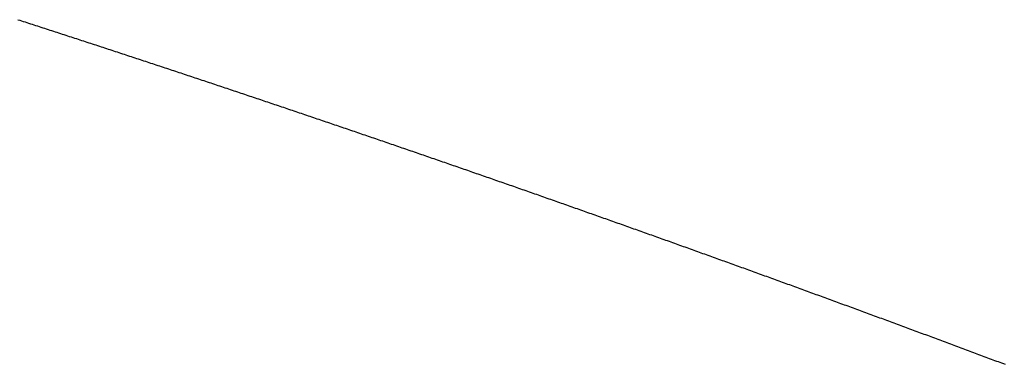
# Model space of a CAD drawing. Units: inches. Extents: x -2 to 2.64, y -1 to 2.83.
# Drawn here: x -0.72 to -0.66, y 0.15 to 0.17 of the extents above; entities that cross this region are included whole.
import ezdxf

# ---------------------------------------------------------------- set-up
doc = ezdxf.new("R2010")
doc.units = ezdxf.units.IN
doc.header["$MEASUREMENT"] = 0

msp = doc.modelspace()

# ---------------------------------------------------------------- linework, layer by layer
for p, q in [((-0.7179, 0.174157), (-0.7178, 0.174125)), ((-0.7178, 0.174125), (-0.7177, 0.174093)), ((-0.7177, 0.174093), (-0.7176, 0.17406)), ((-0.7176, 0.17406), (-0.7175, 0.174028)), ((-0.7175, 0.174028), (-0.7174, 0.173996)), ((-0.7174, 0.173996), (-0.7173, 0.173963)), ((-0.7173, 0.173963), (-0.7172, 0.173931)), ((-0.7172, 0.173931), (-0.7171, 0.173899)), ((-0.7171, 0.173899), (-0.717, 0.173866)), ((-0.717, 0.173866), (-0.7169, 0.173834)), ((-0.7169, 0.173834), (-0.7168, 0.173801)), ((-0.7168, 0.173801), (-0.7167, 0.173769)), ((-0.7167, 0.173769), (-0.7166, 0.173737)), ((-0.7166, 0.173737), (-0.7165, 0.173704)), ((-0.7165, 0.173704), (-0.7164, 0.173672)), ((-0.7164, 0.173672), (-0.7163, 0.173639)), ((-0.7163, 0.173639), (-0.7162, 0.173607)), ((-0.7162, 0.173607), (-0.7161, 0.173574)), ((-0.7161, 0.173574), (-0.716, 0.173542)), ((-0.716, 0.173542), (-0.7159, 0.173509)), ((-0.7159, 0.173509), (-0.7158, 0.173477)), ((-0.7158, 0.173477), (-0.7157, 0.173444)), ((-0.7157, 0.173444), (-0.7156, 0.173412)), ((-0.7156, 0.173412), (-0.7155, 0.173379)), ((-0.7155, 0.173379), (-0.7154, 0.173347)), ((-0.7154, 0.173347), (-0.7153, 0.173314)), ((-0.7153, 0.173314), (-0.7152, 0.173282)), ((-0.7152, 0.173282), (-0.7151, 0.173249)), ((-0.7151, 0.173249), (-0.715, 0.173216)), ((-0.715, 0.173216), (-0.7149, 0.173184)), ((-0.7149, 0.173184), (-0.7148, 0.173151)), ((-0.7148, 0.173151), (-0.7147, 0.173119)), ((-0.7147, 0.173119), (-0.7146, 0.173086)), ((-0.7146, 0.173086), (-0.7145, 0.173053)), ((-0.7145, 0.173053), (-0.7144, 0.173021)), ((-0.7144, 0.173021), (-0.7143, 0.172988)), ((-0.7143, 0.172988), (-0.7142, 0.172955)), ((-0.7142, 0.172955), (-0.7141, 0.172923)), ((-0.7141, 0.172923), (-0.714, 0.17289)), ((-0.714, 0.17289), (-0.7139, 0.172857)), ((-0.7139, 0.172857), (-0.7138, 0.172825)), ((-0.7138, 0.172825), (-0.7137, 0.172792)), ((-0.7137, 0.172792), (-0.7136, 0.172759)), ((-0.7136, 0.172759), (-0.7135, 0.172727)), ((-0.7135, 0.172727), (-0.7134, 0.172694)), ((-0.7134, 0.172694), (-0.7133, 0.172661)), ((-0.7133, 0.172661), (-0.7132, 0.172628)), ((-0.7132, 0.172628), (-0.7131, 0.172596)), ((-0.7131, 0.172596), (-0.713, 0.172563)), ((-0.713, 0.172563), (-0.7129, 0.17253)), ((-0.7129, 0.17253), (-0.7128, 0.172497)), ((-0.7128, 0.172497), (-0.7127, 0.172464)), ((-0.7127, 0.172464), (-0.7126, 0.172432)), ((-0.7126, 0.172432), (-0.7125, 0.172399)), ((-0.7125, 0.172399), (-0.7124, 0.172366)), ((-0.7124, 0.172366), (-0.7123, 0.172333)), ((-0.7123, 0.172333), (-0.7122, 0.1723)), ((-0.7122, 0.1723), (-0.7121, 0.172268)), ((-0.7121, 0.172268), (-0.712, 0.172235)), ((-0.712, 0.172235), (-0.7119, 0.172202)), ((-0.7119, 0.172202), (-0.7118, 0.172169)), ((-0.7118, 0.172169), (-0.7117, 0.172136)), ((-0.7117, 0.172136), (-0.7116, 0.172103)), ((-0.7116, 0.172103), (-0.7115, 0.17207)), ((-0.7115, 0.17207), (-0.7114, 0.172037)), ((-0.7114, 0.172037), (-0.7113, 0.172004)), ((-0.7113, 0.172004), (-0.7112, 0.171971)), ((-0.7112, 0.171971), (-0.7111, 0.171938)), ((-0.7111, 0.171938), (-0.711, 0.171905)), ((-0.711, 0.171905), (-0.7109, 0.171872)), ((-0.7109, 0.171872), (-0.7108, 0.17184)), ((-0.7108, 0.17184), (-0.7107, 0.171807)), ((-0.7107, 0.171807), (-0.7106, 0.171774)), ((-0.7106, 0.171774), (-0.7105, 0.171741)), ((-0.7105, 0.171741), (-0.7104, 0.171707)), ((-0.7104, 0.171707), (-0.7103, 0.171674)), ((-0.7103, 0.171674), (-0.7102, 0.171641)), ((-0.7102, 0.171641), (-0.7101, 0.171608)), ((-0.7101, 0.171608), (-0.71, 0.171575)), ((-0.71, 0.171575), (-0.7099, 0.171542)), ((-0.7099, 0.171542), (-0.7098, 0.171509)), ((-0.7098, 0.171509), (-0.7097, 0.171476)), ((-0.7097, 0.171476), (-0.7096, 0.171443)), ((-0.7096, 0.171443), (-0.7095, 0.17141)), ((-0.7095, 0.17141), (-0.7094, 0.171377)), ((-0.7094, 0.171377), (-0.7093, 0.171344)), ((-0.7093, 0.171344), (-0.7092, 0.171311)), ((-0.7092, 0.171311), (-0.7091, 0.171277)), ((-0.7091, 0.171277), (-0.709, 0.171244)), ((-0.709, 0.171244), (-0.7089, 0.171211)), ((-0.7089, 0.171211), (-0.7088, 0.171178)), ((-0.7088, 0.171178), (-0.7087, 0.171145)), ((-0.7087, 0.171145), (-0.7086, 0.171112)), ((-0.7086, 0.171112), (-0.7085, 0.171078)), ((-0.7085, 0.171078), (-0.7084, 0.171045)), ((-0.7084, 0.171045), (-0.7083, 0.171012)), ((-0.7083, 0.171012), (-0.7082, 0.170979)), ((-0.7082, 0.170979), (-0.7081, 0.170945)), ((-0.7081, 0.170945), (-0.708, 0.170912)), ((-0.708, 0.170912), (-0.7079, 0.170879)), ((-0.7079, 0.170879), (-0.7078, 0.170846)), ((-0.7078, 0.170846), (-0.7077, 0.170812)), ((-0.7077, 0.170812), (-0.7076, 0.170779)), ((-0.7076, 0.170779), (-0.7075, 0.170746)), ((-0.7075, 0.170746), (-0.7074, 0.170713)), ((-0.7074, 0.170713), (-0.7073, 0.170679)), ((-0.7073, 0.170679), (-0.7072, 0.170646)), ((-0.7072, 0.170646), (-0.7071, 0.170613)), ((-0.7071, 0.170613), (-0.707, 0.170579)), ((-0.707, 0.170579), (-0.7069, 0.170546)), ((-0.7069, 0.170546), (-0.7068, 0.170513)), ((-0.7068, 0.170513), (-0.7067, 0.170479)), ((-0.7067, 0.170479), (-0.7066, 0.170446)), ((-0.7066, 0.170446), (-0.7065, 0.170412)), ((-0.7065, 0.170412), (-0.7064, 0.170379)), ((-0.7064, 0.170379), (-0.7063, 0.170346)), ((-0.7063, 0.170346), (-0.7062, 0.170312)), ((-0.7062, 0.170312), (-0.7061, 0.170279)), ((-0.7061, 0.170279), (-0.706, 0.170245)), ((-0.706, 0.170245), (-0.7059, 0.170212)), ((-0.7059, 0.170212), (-0.7058, 0.170178)), ((-0.7058, 0.170178), (-0.7057, 0.170145)), ((-0.7057, 0.170145), (-0.7056, 0.170112)), ((-0.7056, 0.170112), (-0.7055, 0.170078)), ((-0.7055, 0.170078), (-0.7054, 0.170045)), ((-0.7054, 0.170045), (-0.7053, 0.170011)), ((-0.7053, 0.170011), (-0.7052, 0.169978)), ((-0.7052, 0.169978), (-0.7051, 0.169944)), ((-0.7051, 0.169944), (-0.705, 0.169911)), ((-0.705, 0.169911), (-0.7049, 0.169877)), ((-0.7049, 0.169877), (-0.7048, 0.169843)), ((-0.7048, 0.169843), (-0.7047, 0.16981)), ((-0.7047, 0.16981), (-0.7046, 0.169776)), ((-0.7046, 0.169776), (-0.7045, 0.169743)), ((-0.7045, 0.169743), (-0.7044, 0.169709)), ((-0.7044, 0.169709), (-0.7043, 0.169676)), ((-0.7043, 0.169676), (-0.7042, 0.169642)), ((-0.7042, 0.169642), (-0.7041, 0.169608)), ((-0.7041, 0.169608), (-0.704, 0.169575)), ((-0.704, 0.169575), (-0.7039, 0.169541)), ((-0.7039, 0.169541), (-0.7038, 0.169507)), ((-0.7038, 0.169507), (-0.7037, 0.169474)), ((-0.7037, 0.169474), (-0.7036, 0.16944)), ((-0.7036, 0.16944), (-0.7035, 0.169406)), ((-0.7035, 0.169406), (-0.7034, 0.169373)), ((-0.7034, 0.169373), (-0.7033, 0.169339)), ((-0.7033, 0.169339), (-0.7032, 0.169305)), ((-0.7032, 0.169305), (-0.7031, 0.169272)), ((-0.7031, 0.169272), (-0.703, 0.169238)), ((-0.703, 0.169238), (-0.7029, 0.169204)), ((-0.7029, 0.169204), (-0.7028, 0.169171)), ((-0.7028, 0.169171), (-0.7027, 0.169137)), ((-0.7027, 0.169137), (-0.7026, 0.169103)), ((-0.7026, 0.169103), (-0.7025, 0.169069)), ((-0.7025, 0.169069), (-0.7024, 0.169036)), ((-0.7024, 0.169036), (-0.7023, 0.169002)), ((-0.7023, 0.169002), (-0.7022, 0.168968)), ((-0.7022, 0.168968), (-0.7021, 0.168934)), ((-0.7021, 0.168934), (-0.702, 0.1689)), ((-0.702, 0.1689), (-0.7019, 0.168867)), ((-0.7019, 0.168867), (-0.7018, 0.168833)), ((-0.7018, 0.168833), (-0.7017, 0.168799)), ((-0.7017, 0.168799), (-0.7016, 0.168765)), ((-0.7016, 0.168765), (-0.7015, 0.168731)), ((-0.7015, 0.168731), (-0.7014, 0.168697)), ((-0.7014, 0.168697), (-0.7013, 0.168663)), ((-0.7013, 0.168663), (-0.7012, 0.16863)), ((-0.7012, 0.16863), (-0.7011, 0.168596)), ((-0.7011, 0.168596), (-0.701, 0.168562)), ((-0.701, 0.168562), (-0.7009, 0.168528)), ((-0.7009, 0.168528), (-0.7008, 0.168494)), ((-0.7008, 0.168494), (-0.7007, 0.16846)), ((-0.7007, 0.16846), (-0.7006, 0.168426)), ((-0.7006, 0.168426), (-0.7005, 0.168392)), ((-0.7005, 0.168392), (-0.7004, 0.168358)), ((-0.7004, 0.168358), (-0.7003, 0.168324)), ((-0.7003, 0.168324), (-0.7002, 0.16829)), ((-0.7002, 0.16829), (-0.7001, 0.168256)), ((-0.7001, 0.168256), (-0.7, 0.168222)), ((-0.7, 0.168222), (-0.6999, 0.168188)), ((-0.6999, 0.168188), (-0.6998, 0.168154)), ((-0.6998, 0.168154), (-0.6997, 0.16812)), ((-0.6997, 0.16812), (-0.6996, 0.168086)), ((-0.6996, 0.168086), (-0.6995, 0.168052)), ((-0.6995, 0.168052), (-0.6994, 0.168018)), ((-0.6994, 0.168018), (-0.6993, 0.167984)), ((-0.6993, 0.167984), (-0.6992, 0.16795)), ((-0.6992, 0.16795), (-0.6991, 0.167916)), ((-0.6991, 0.167916), (-0.699, 0.167882)), ((-0.699, 0.167882), (-0.6989, 0.167848)), ((-0.6989, 0.167848), (-0.6988, 0.167814)), ((-0.6988, 0.167814), (-0.6987, 0.167779)), ((-0.6987, 0.167779), (-0.6986, 0.167745)), ((-0.6986, 0.167745), (-0.6985, 0.167711)), ((-0.6985, 0.167711), (-0.6984, 0.167677)), ((-0.6984, 0.167677), (-0.6983, 0.167643)), ((-0.6983, 0.167643), (-0.6982, 0.167609)), ((-0.6982, 0.167609), (-0.6981, 0.167575)), ((-0.6981, 0.167575), (-0.698, 0.16754)), ((-0.698, 0.16754), (-0.6979, 0.167506)), ((-0.6979, 0.167506), (-0.6978, 0.167472)), ((-0.6978, 0.167472), (-0.6977, 0.167438)), ((-0.6977, 0.167438), (-0.6976, 0.167404)), ((-0.6976, 0.167404), (-0.6975, 0.167369)), ((-0.6975, 0.167369), (-0.6974, 0.167335)), ((-0.6974, 0.167335), (-0.6973, 0.167301)), ((-0.6973, 0.167301), (-0.6972, 0.167267)), ((-0.6972, 0.167267), (-0.6971, 0.167232)), ((-0.6971, 0.167232), (-0.697, 0.167198)), ((-0.697, 0.167198), (-0.6969, 0.167164)), ((-0.6969, 0.167164), (-0.6968, 0.167129)), ((-0.6968, 0.167129), (-0.6967, 0.167095)), ((-0.6967, 0.167095), (-0.6966, 0.167061)), ((-0.6966, 0.167061), (-0.6965, 0.167027)), ((-0.6965, 0.167027), (-0.6964, 0.166992)), ((-0.6964, 0.166992), (-0.6963, 0.166958)), ((-0.6963, 0.166958), (-0.6962, 0.166923)), ((-0.6962, 0.166923), (-0.6961, 0.166889)), ((-0.6961, 0.166889), (-0.696, 0.166855)), ((-0.696, 0.166855), (-0.6959, 0.16682)), ((-0.6959, 0.16682), (-0.6958, 0.166786)), ((-0.6958, 0.166786), (-0.6957, 0.166752)), ((-0.6957, 0.166752), (-0.6956, 0.166717)), ((-0.6956, 0.166717), (-0.6955, 0.166683)), ((-0.6955, 0.166683), (-0.6954, 0.166648)), ((-0.6954, 0.166648), (-0.6953, 0.166614)), ((-0.6953, 0.166614), (-0.6952, 0.166579)), ((-0.6952, 0.166579), (-0.6951, 0.166545)), ((-0.6951, 0.166545), (-0.695, 0.166511)), ((-0.695, 0.166511), (-0.6949, 0.166476)), ((-0.6949, 0.166476), (-0.6948, 0.166442)), ((-0.6948, 0.166442), (-0.6947, 0.166407)), ((-0.6947, 0.166407), (-0.6946, 0.166373)), ((-0.6946, 0.166373), (-0.6945, 0.166338)), ((-0.6945, 0.166338), (-0.6944, 0.166304)), ((-0.6944, 0.166304), (-0.6943, 0.166269)), ((-0.6943, 0.166269), (-0.6942, 0.166235)), ((-0.6942, 0.166235), (-0.6941, 0.1662)), ((-0.6941, 0.1662), (-0.694, 0.166165)), ((-0.694, 0.166165), (-0.6939, 0.166131)), ((-0.6939, 0.166131), (-0.6938, 0.166096)), ((-0.6938, 0.166096), (-0.6937, 0.166062)), ((-0.6937, 0.166062), (-0.6936, 0.166027)), ((-0.6936, 0.166027), (-0.6935, 0.165993)), ((-0.6935, 0.165993), (-0.6934, 0.165958)), ((-0.6934, 0.165958), (-0.6933, 0.165923)), ((-0.6933, 0.165923), (-0.6932, 0.165889)), ((-0.6932, 0.165889), (-0.6931, 0.165854)), ((-0.6931, 0.165854), (-0.693, 0.165819)), ((-0.693, 0.165819), (-0.6929, 0.165785)), ((-0.6929, 0.165785), (-0.6928, 0.16575)), ((-0.6928, 0.16575), (-0.6927, 0.165715)), ((-0.6927, 0.165715), (-0.6926, 0.165681)), ((-0.6926, 0.165681), (-0.6925, 0.165646)), ((-0.6925, 0.165646), (-0.6924, 0.165611)), ((-0.6924, 0.165611), (-0.6923, 0.165577)), ((-0.6923, 0.165577), (-0.6922, 0.165542)), ((-0.6922, 0.165542), (-0.6921, 0.165507)), ((-0.6921, 0.165507), (-0.692, 0.165472)), ((-0.692, 0.165472), (-0.6919, 0.165438)), ((-0.6919, 0.165438), (-0.6918, 0.165403)), ((-0.6918, 0.165403), (-0.6917, 0.165368)), ((-0.6917, 0.165368), (-0.6916, 0.165333)), ((-0.6916, 0.165333), (-0.6915, 0.165299)), ((-0.6915, 0.165299), (-0.6914, 0.165264)), ((-0.6914, 0.165264), (-0.6913, 0.165229)), ((-0.6913, 0.165229), (-0.6912, 0.165194)), ((-0.6912, 0.165194), (-0.6911, 0.165159)), ((-0.6911, 0.165159), (-0.691, 0.165125)), ((-0.691, 0.165125), (-0.6909, 0.16509)), ((-0.6909, 0.16509), (-0.6908, 0.165055)), ((-0.6908, 0.165055), (-0.6907, 0.16502)), ((-0.6907, 0.16502), (-0.6906, 0.164985)), ((-0.6906, 0.164985), (-0.6905, 0.16495)), ((-0.6905, 0.16495), (-0.6904, 0.164915)), ((-0.6904, 0.164915), (-0.6903, 0.164881)), ((-0.6903, 0.164881), (-0.6902, 0.164846)), ((-0.6902, 0.164846), (-0.6901, 0.164811)), ((-0.6901, 0.164811), (-0.69, 0.164776)), ((-0.69, 0.164776), (-0.6899, 0.164741)), ((-0.6899, 0.164741), (-0.6898, 0.164706)), ((-0.6898, 0.164706), (-0.6897, 0.164671)), ((-0.6897, 0.164671), (-0.6896, 0.164636)), ((-0.6896, 0.164636), (-0.6895, 0.164601)), ((-0.6895, 0.164601), (-0.6894, 0.164566)), ((-0.6894, 0.164566), (-0.6893, 0.164531)), ((-0.6893, 0.164531), (-0.6892, 0.164496)), ((-0.6892, 0.164496), (-0.6891, 0.164461)), ((-0.6891, 0.164461), (-0.689, 0.164426)), ((-0.689, 0.164426), (-0.6889, 0.164391)), ((-0.6889, 0.164391), (-0.6888, 0.164356)), ((-0.6888, 0.164356), (-0.6887, 0.164321)), ((-0.6887, 0.164321), (-0.6886, 0.164286)), ((-0.6886, 0.164286), (-0.6885, 0.164251)), ((-0.6885, 0.164251), (-0.6884, 0.164216)), ((-0.6884, 0.164216), (-0.6883, 0.164181)), ((-0.6883, 0.164181), (-0.6882, 0.164146)), ((-0.6882, 0.164146), (-0.6881, 0.164111)), ((-0.6881, 0.164111), (-0.688, 0.164075)), ((-0.688, 0.164075), (-0.6879, 0.16404)), ((-0.6879, 0.16404), (-0.6878, 0.164005)), ((-0.6878, 0.164005), (-0.6877, 0.16397)), ((-0.6877, 0.16397), (-0.6876, 0.163935)), ((-0.6876, 0.163935), (-0.6875, 0.1639)), ((-0.6875, 0.1639), (-0.6874, 0.163865)), ((-0.6874, 0.163865), (-0.6873, 0.163829)), ((-0.6873, 0.163829), (-0.6872, 0.163794)), ((-0.6872, 0.163794), (-0.6871, 0.163759)), ((-0.6871, 0.163759), (-0.687, 0.163724)), ((-0.687, 0.163724), (-0.6869, 0.163689)), ((-0.6869, 0.163689), (-0.6868, 0.163653)), ((-0.6868, 0.163653), (-0.6867, 0.163618)), ((-0.6867, 0.163618), (-0.6866, 0.163583)), ((-0.6866, 0.163583), (-0.6865, 0.163548)), ((-0.6865, 0.163548), (-0.6864, 0.163512)), ((-0.6864, 0.163512), (-0.6863, 0.163477)), ((-0.6863, 0.163477), (-0.6862, 0.163442)), ((-0.6862, 0.163442), (-0.6861, 0.163407)), ((-0.6861, 0.163407), (-0.686, 0.163371)), ((-0.686, 0.163371), (-0.6859, 0.163336)), ((-0.6859, 0.163336), (-0.6858, 0.163301)), ((-0.6858, 0.163301), (-0.6857, 0.163265)), ((-0.6857, 0.163265), (-0.6856, 0.16323)), ((-0.6856, 0.16323), (-0.6855, 0.163195)), ((-0.6855, 0.163195), (-0.6854, 0.163159)), ((-0.6854, 0.163159), (-0.6853, 0.163124)), ((-0.6853, 0.163124), (-0.6852, 0.163089)), ((-0.6852, 0.163089), (-0.6851, 0.163053)), ((-0.6851, 0.163053), (-0.685, 0.163018)), ((-0.685, 0.163018), (-0.6849, 0.162983)), ((-0.6849, 0.162983), (-0.6848, 0.162947)), ((-0.6848, 0.162947), (-0.6847, 0.162912)), ((-0.6847, 0.162912), (-0.6846, 0.162876)), ((-0.6846, 0.162876), (-0.6845, 0.162841)), ((-0.6845, 0.162841), (-0.6844, 0.162805)), ((-0.6844, 0.162805), (-0.6843, 0.16277)), ((-0.6843, 0.16277), (-0.6842, 0.162735)), ((-0.6842, 0.162735), (-0.6841, 0.162699)), ((-0.6841, 0.162699), (-0.684, 0.162664)), ((-0.684, 0.162664), (-0.6839, 0.162628)), ((-0.6839, 0.162628), (-0.6838, 0.162593)), ((-0.6838, 0.162593), (-0.6837, 0.162557)), ((-0.6837, 0.162557), (-0.6836, 0.162522)), ((-0.6836, 0.162522), (-0.6835, 0.162486)), ((-0.6835, 0.162486), (-0.6834, 0.162451)), ((-0.6834, 0.162451), (-0.6833, 0.162415)), ((-0.6833, 0.162415), (-0.6832, 0.16238)), ((-0.6832, 0.16238), (-0.6831, 0.162344)), ((-0.6831, 0.162344), (-0.683, 0.162308)), ((-0.683, 0.162308), (-0.6829, 0.162273)), ((-0.6829, 0.162273), (-0.6828, 0.162237)), ((-0.6828, 0.162237), (-0.6827, 0.162202)), ((-0.6827, 0.162202), (-0.6826, 0.162166)), ((-0.6826, 0.162166), (-0.6825, 0.16213)), ((-0.6825, 0.16213), (-0.6824, 0.162095)), ((-0.6824, 0.162095), (-0.6823, 0.162059)), ((-0.6823, 0.162059), (-0.6822, 0.162024)), ((-0.6822, 0.162024), (-0.6821, 0.161988)), ((-0.6821, 0.161988), (-0.682, 0.161952)), ((-0.682, 0.161952), (-0.6819, 0.161917)), ((-0.6819, 0.161917), (-0.6818, 0.161881)), ((-0.6818, 0.161881), (-0.6817, 0.161845)), ((-0.6817, 0.161845), (-0.6816, 0.16181)), ((-0.6816, 0.16181), (-0.6815, 0.161774)), ((-0.6815, 0.161774), (-0.6814, 0.161738)), ((-0.6814, 0.161738), (-0.6813, 0.161702)), ((-0.6813, 0.161702), (-0.6812, 0.161667)), ((-0.6812, 0.161667), (-0.6811, 0.161631)), ((-0.6811, 0.161631), (-0.681, 0.161595)), ((-0.681, 0.161595), (-0.6809, 0.16156)), ((-0.6809, 0.16156), (-0.6808, 0.161524)), ((-0.6808, 0.161524), (-0.6807, 0.161488)), ((-0.6807, 0.161488), (-0.6806, 0.161452)), ((-0.6806, 0.161452), (-0.6805, 0.161416)), ((-0.6805, 0.161416), (-0.6804, 0.161381)), ((-0.6804, 0.161381), (-0.6803, 0.161345)), ((-0.6803, 0.161345), (-0.6802, 0.161309)), ((-0.6802, 0.161309), (-0.6801, 0.161273)), ((-0.6801, 0.161273), (-0.68, 0.161237)), ((-0.68, 0.161237), (-0.6799, 0.161201)), ((-0.6799, 0.161201), (-0.6798, 0.161166)), ((-0.6798, 0.161166), (-0.6797, 0.16113)), ((-0.6797, 0.16113), (-0.6796, 0.161094)), ((-0.6796, 0.161094), (-0.6795, 0.161058)), ((-0.6795, 0.161058), (-0.6794, 0.161022)), ((-0.6794, 0.161022), (-0.6793, 0.160986)), ((-0.6793, 0.160986), (-0.6792, 0.16095)), ((-0.6792, 0.16095), (-0.6791, 0.160914)), ((-0.6791, 0.160914), (-0.679, 0.160878)), ((-0.679, 0.160878), (-0.6789, 0.160843)), ((-0.6789, 0.160843), (-0.6788, 0.160807)), ((-0.6788, 0.160807), (-0.6787, 0.160771)), ((-0.6787, 0.160771), (-0.6786, 0.160735)), ((-0.6786, 0.160735), (-0.6785, 0.160699)), ((-0.6785, 0.160699), (-0.6784, 0.160663)), ((-0.6784, 0.160663), (-0.6783, 0.160627)), ((-0.6783, 0.160627), (-0.6782, 0.160591)), ((-0.6782, 0.160591), (-0.6781, 0.160555)), ((-0.6781, 0.160555), (-0.678, 0.160519)), ((-0.678, 0.160519), (-0.6779, 0.160483)), ((-0.6779, 0.160483), (-0.6778, 0.160447)), ((-0.6778, 0.160447), (-0.6777, 0.160411)), ((-0.6777, 0.160411), (-0.6776, 0.160375)), ((-0.6776, 0.160375), (-0.6775, 0.160339)), ((-0.6775, 0.160339), (-0.6774, 0.160302)), ((-0.6774, 0.160302), (-0.6773, 0.160266)), ((-0.6773, 0.160266), (-0.6772, 0.16023)), ((-0.6772, 0.16023), (-0.6771, 0.160194)), ((-0.6771, 0.160194), (-0.677, 0.160158)), ((-0.677, 0.160158), (-0.6769, 0.160122)), ((-0.6769, 0.160122), (-0.6768, 0.160086)), ((-0.6768, 0.160086), (-0.6767, 0.16005)), ((-0.6767, 0.16005), (-0.6766, 0.160014)), ((-0.6766, 0.160014), (-0.6765, 0.159977)), ((-0.6765, 0.159977), (-0.6764, 0.159941)), ((-0.6764, 0.159941), (-0.6763, 0.159905)), ((-0.6763, 0.159905), (-0.6762, 0.159869)), ((-0.6762, 0.159869), (-0.6761, 0.159833)), ((-0.6761, 0.159833), (-0.676, 0.159796)), ((-0.676, 0.159796), (-0.6759, 0.15976)), ((-0.6759, 0.15976), (-0.6758, 0.159724)), ((-0.6758, 0.159724), (-0.6757, 0.159688)), ((-0.6757, 0.159688), (-0.6756, 0.159652)), ((-0.6756, 0.159652), (-0.6755, 0.159615)), ((-0.6755, 0.159615), (-0.6754, 0.159579)), ((-0.6754, 0.159579), (-0.6753, 0.159543)), ((-0.6753, 0.159543), (-0.6752, 0.159507)), ((-0.6752, 0.159507), (-0.6751, 0.15947)), ((-0.6751, 0.15947), (-0.675, 0.159434)), ((-0.675, 0.159434), (-0.6749, 0.159398)), ((-0.6749, 0.159398), (-0.6748, 0.159361)), ((-0.6748, 0.159361), (-0.6747, 0.159325)), ((-0.6747, 0.159325), (-0.6746, 0.159289)), ((-0.6746, 0.159289), (-0.6745, 0.159252)), ((-0.6745, 0.159252), (-0.6744, 0.159216)), ((-0.6744, 0.159216), (-0.6743, 0.15918)), ((-0.6743, 0.15918), (-0.6742, 0.159143)), ((-0.6742, 0.159143), (-0.6741, 0.159107)), ((-0.6741, 0.159107), (-0.674, 0.159071)), ((-0.674, 0.159071), (-0.6739, 0.159034)), ((-0.6739, 0.159034), (-0.6738, 0.158998)), ((-0.6738, 0.158998), (-0.6737, 0.158961)), ((-0.6737, 0.158961), (-0.6736, 0.158925)), ((-0.6736, 0.158925), (-0.6735, 0.158889)), ((-0.6735, 0.158889), (-0.6734, 0.158852)), ((-0.6734, 0.158852), (-0.6733, 0.158816)), ((-0.6733, 0.158816), (-0.6732, 0.158779)), ((-0.6732, 0.158779), (-0.6731, 0.158743)), ((-0.6731, 0.158743), (-0.673, 0.158706)), ((-0.673, 0.158706), (-0.6729, 0.15867)), ((-0.6729, 0.15867), (-0.6728, 0.158633)), ((-0.6728, 0.158633), (-0.6727, 0.158597)), ((-0.6727, 0.158597), (-0.6726, 0.15856)), ((-0.6726, 0.15856), (-0.6725, 0.158524)), ((-0.6725, 0.158524), (-0.6724, 0.158487)), ((-0.6724, 0.158487), (-0.6723, 0.158451)), ((-0.6723, 0.158451), (-0.6722, 0.158414)), ((-0.6722, 0.158414), (-0.6721, 0.158378)), ((-0.6721, 0.158378), (-0.672, 0.158341)), ((-0.672, 0.158341), (-0.6719, 0.158305)), ((-0.6719, 0.158305), (-0.6718, 0.158268)), ((-0.6718, 0.158268), (-0.6717, 0.158232)), ((-0.6717, 0.158232), (-0.6716, 0.158195)), ((-0.6716, 0.158195), (-0.6715, 0.158158)), ((-0.6715, 0.158158), (-0.6714, 0.158122)), ((-0.6714, 0.158122), (-0.6713, 0.158085)), ((-0.6713, 0.158085), (-0.6712, 0.158048)), ((-0.6712, 0.158048), (-0.6711, 0.158012)), ((-0.6711, 0.158012), (-0.671, 0.157975)), ((-0.671, 0.157975), (-0.6709, 0.157939)), ((-0.6709, 0.157939), (-0.6708, 0.157902)), ((-0.6708, 0.157902), (-0.6707, 0.157865)), ((-0.6707, 0.157865), (-0.6706, 0.157829)), ((-0.6706, 0.157829), (-0.6705, 0.157792)), ((-0.6705, 0.157792), (-0.6704, 0.157755)), ((-0.6704, 0.157755), (-0.6703, 0.157718)), ((-0.6703, 0.157718), (-0.6702, 0.157682)), ((-0.6702, 0.157682), (-0.6701, 0.157645)), ((-0.6701, 0.157645), (-0.67, 0.157608)), ((-0.67, 0.157608), (-0.6699, 0.157571)), ((-0.6699, 0.157571), (-0.6698, 0.157535)), ((-0.6698, 0.157535), (-0.6697, 0.157498)), ((-0.6697, 0.157498), (-0.6696, 0.157461)), ((-0.6696, 0.157461), (-0.6695, 0.157424)), ((-0.6695, 0.157424), (-0.6694, 0.157388)), ((-0.6694, 0.157388), (-0.6693, 0.157351)), ((-0.6693, 0.157351), (-0.6692, 0.157314)), ((-0.6692, 0.157314), (-0.6691, 0.157277)), ((-0.6691, 0.157277), (-0.669, 0.15724)), ((-0.669, 0.15724), (-0.6689, 0.157204)), ((-0.6689, 0.157204), (-0.6688, 0.157167)), ((-0.6688, 0.157167), (-0.6687, 0.15713)), ((-0.6687, 0.15713), (-0.6686, 0.157093)), ((-0.6686, 0.157093), (-0.6685, 0.157056)), ((-0.6685, 0.157056), (-0.6684, 0.157019)), ((-0.6684, 0.157019), (-0.6683, 0.156982)), ((-0.6683, 0.156982), (-0.6682, 0.156945)), ((-0.6682, 0.156945), (-0.6681, 0.156909)), ((-0.6681, 0.156909), (-0.668, 0.156872)), ((-0.668, 0.156872), (-0.6679, 0.156835)), ((-0.6679, 0.156835), (-0.6678, 0.156798)), ((-0.6678, 0.156798), (-0.6677, 0.156761)), ((-0.6677, 0.156761), (-0.6676, 0.156724)), ((-0.6676, 0.156724), (-0.6675, 0.156687)), ((-0.6675, 0.156687), (-0.6674, 0.15665)), ((-0.6674, 0.15665), (-0.6673, 0.156613)), ((-0.6673, 0.156613), (-0.6672, 0.156576)), ((-0.6672, 0.156576), (-0.6671, 0.156539)), ((-0.6671, 0.156539), (-0.667, 0.156502)), ((-0.667, 0.156502), (-0.6669, 0.156465)), ((-0.6669, 0.156465), (-0.6668, 0.156428)), ((-0.6668, 0.156428), (-0.6667, 0.156391)), ((-0.6667, 0.156391), (-0.6666, 0.156354)), ((-0.6666, 0.156354), (-0.6665, 0.156317)), ((-0.6665, 0.156317), (-0.6664, 0.15628)), ((-0.6664, 0.15628), (-0.6663, 0.156243)), ((-0.6663, 0.156243), (-0.6662, 0.156206)), ((-0.6662, 0.156206), (-0.6661, 0.156169)), ((-0.6661, 0.156169), (-0.666, 0.156131)), ((-0.666, 0.156131), (-0.6659, 0.156094)), ((-0.6659, 0.156094), (-0.6658, 0.156057)), ((-0.6658, 0.156057), (-0.6657, 0.15602)), ((-0.6657, 0.15602), (-0.6656, 0.155983)), ((-0.6656, 0.155983), (-0.6655, 0.155946)), ((-0.6655, 0.155946), (-0.6654, 0.155909)), ((-0.6654, 0.155909), (-0.6653, 0.155872)), ((-0.6653, 0.155872), (-0.6652, 0.155834)), ((-0.6652, 0.155834), (-0.6651, 0.155797)), ((-0.6651, 0.155797), (-0.665, 0.15576)), ((-0.665, 0.15576), (-0.6649, 0.155723)), ((-0.6649, 0.155723), (-0.6648, 0.155686)), ((-0.6648, 0.155686), (-0.6647, 0.155648)), ((-0.6647, 0.155648), (-0.6646, 0.155611)), ((-0.6646, 0.155611), (-0.6645, 0.155574)), ((-0.6645, 0.155574), (-0.6644, 0.155537)), ((-0.6644, 0.155537), (-0.6643, 0.1555)), ((-0.6643, 0.1555), (-0.6642, 0.155462)), ((-0.6642, 0.155462), (-0.6641, 0.155425)), ((-0.6641, 0.155425), (-0.664, 0.155388)), ((-0.664, 0.155388), (-0.6639, 0.155351)), ((-0.6639, 0.155351), (-0.6638, 0.155313)), ((-0.6638, 0.155313), (-0.6637, 0.155276)), ((-0.6637, 0.155276), (-0.6636, 0.155239)), ((-0.6636, 0.155239), (-0.6635, 0.155201)), ((-0.6635, 0.155201), (-0.6634, 0.155164)), ((-0.6634, 0.155164), (-0.6633, 0.155127)), ((-0.6633, 0.155127), (-0.6632, 0.155089)), ((-0.6632, 0.155089), (-0.6631, 0.155052)), ((-0.6631, 0.155052), (-0.663, 0.155015)), ((-0.663, 0.155015), (-0.6629, 0.154977)), ((-0.6629, 0.154977), (-0.6628, 0.15494)), ((-0.6628, 0.15494), (-0.6627, 0.154902)), ((-0.6627, 0.154902), (-0.6626, 0.154865)), ((-0.6626, 0.154865), (-0.6625, 0.154828)), ((-0.6625, 0.154828), (-0.6624, 0.15479)), ((-0.6624, 0.15479), (-0.6623, 0.154753)), ((-0.6623, 0.154753), (-0.6622, 0.154715)), ((-0.6622, 0.154715), (-0.6621, 0.154678))]:
    msp.add_line(p, q)

doc.saveas('drawing.dxf')
